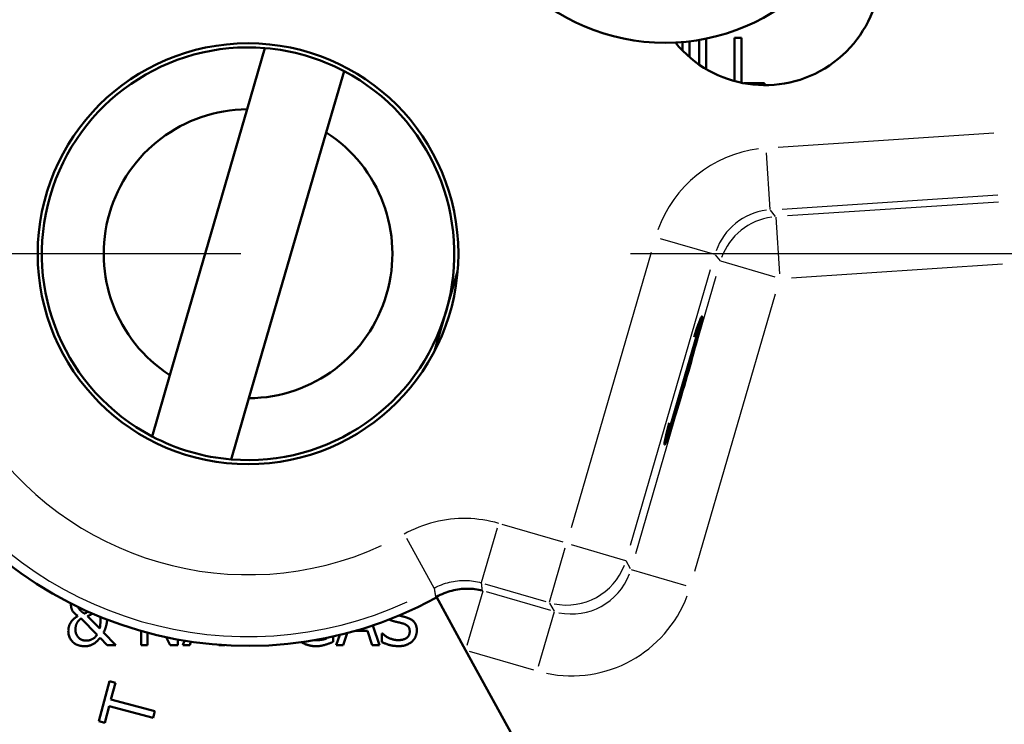
# Model space of a CAD drawing. Units: millimetres. Extents: x 0 to 5607, y 0 to 3960.
# Drawn here: x 1619 to 1643, y 1141 to 1158 of the extents above; entities that cross this region are included whole.
import ezdxf

# ---------------------------------------------------------------- set-up
doc = ezdxf.new("R2010")
doc.units = ezdxf.units.MM
doc.header["$LTSCALE"] = 6.666667
doc.linetypes.add('CHAIN', pattern=[0.7087, 0.4724, -0.0591, 0.1181, -0.0591])
doc.linetypes.add('DASHED', pattern=[0.2067, 0.1654, -0.0413])
for name, color, linetype, lineweight in [('Center Mark (ANSI)', 7, 'Continuous', 25), ('Dimension (ANSI)', 7, 'Continuous', 20), ('Hidden Narrow (ANSI)', 7, 'DASHED', 25), ('Sketch Geometry (ANSI)', 7, 'Continuous', 20), ('Visible (ANSI)', 7, 'Continuous', 50), ('Visible Narrow (ANSI)', 7, 'Continuous', 25)]:
    doc.layers.add(name, color=color, linetype=linetype, lineweight=lineweight)
doc.styles.add('Dimension text', font='TAHOMA.TTF')
doc.dimstyles.new('Eclipse - mm [in]', dxfattribs={"dimscale": 6.666667, "dimtxt": 4, "dimasz": 5, "dimexe": 3.2, "dimexo": 1.6002, "dimgap": 0.8, "dimtad": 0, "dimtih": 1, "dimtoh": 1, "dimdec": 1, "dimrnd": 1e-08, "dimzin": 4, "dimdsep": 46, "dimtxsty": 'Dimension text', "dimcen": 0.09, "dimdle": 10, "dimclrd": 256, "dimclre": 256, "dimclrt": 256, "dimadec": 0, "dimazin": 1, "dimtfac": 1, "dimtdec": 1, "dimtofl": 0, "dimtmove": 0, "dimatfit": 3, "dimfxl": 1, "dimtolj": 1, "dimtzin": 4, "dimlwd": -1, "dimlwe": -1, "dimarcsym": 0})

# ---------------------------------------------------------------- blocks, each defined once
blk = doc.blocks.new('*D10')
at = {"layer": 'Defpoints', "color": 0}
for p in [(1803.067, 1152.685), (1037.598, 1105.185), (1803.067, 582.24)]:
    blk.add_point(p, dxfattribs=at)
at = {"layer": 'Dimension (ANSI)'}
for p, q in [((1803.067, 1142.017), (1803.067, 560.906)), ((1037.598, 1094.517), (1037.598, 560.906)), ((1070.931, 582.24), (1292.176, 582.24)), ((1769.734, 582.24), (1470.902, 582.24))]:
    blk.add_line(p, q, dxfattribs=at)
for points in [[(1070.931, 587.795), (1070.931, 576.684), (1037.598, 582.24)], [(1769.734, 587.795), (1769.734, 576.684), (1803.067, 582.24)]]:
    blk.add_solid(points, dxfattribs=at)
at = {"layer": 'Dimension (ANSI)', "insert": (1381.539, 582.24), "char_height": 26.66667, "attachment_point": 5, "style": 'Dimension text'}
blk.add_mtext('\\A1;765\\P [30.14 in]', dxfattribs=at)
blk = doc.blocks.new('*D12')
at = {"layer": 'Defpoints', "color": 0}
for p in [(1597.485, 1532.348), (2008.649, 773.022)]:
    blk.add_point(p, dxfattribs=at)
at = {"layer": 'Dimension (ANSI)'}
for p, q in [((1803.067, 1152.085), (1803.067, 1153.285)), ((1802.467, 1152.685), (1803.667, 1152.685)), ((2071.921, 656.174), (2024.521, 743.71)), ((2164.318, 656.174), (2071.921, 656.174))]:
    blk.add_line(p, q, dxfattribs=at)
blk.add_solid([(2029.406, 746.355), (2019.636, 741.065), (2008.649, 773.022)], dxfattribs=at)
at = {"layer": 'Dimension (ANSI)', "insert": (2299.359, 656.174), "char_height": 26.66667, "attachment_point": 5, "style": 'Dimension text'}
blk.add_mtext('\\A1;∅863.5\\P [∅34.00 in]\\fTahoma|b0|i0;\\H26.6667;B.C.', dxfattribs=at)
blk = doc.blocks.new('*D21')
at = {"layer": 'Defpoints', "color": 0}
for p in [(1404.706, 1374.596), (2201.428, 930.774)]:
    blk.add_point(p, dxfattribs=at)
at = {"layer": 'Dimension (ANSI)'}
for p, q in [((1803.067, 1152.085), (1803.067, 1153.285)), ((1802.467, 1152.685), (1803.667, 1152.685)), ((2306.777, 872.089), (2230.548, 914.553)), ((2399.174, 872.089), (2306.777, 872.089))]:
    blk.add_line(p, q, dxfattribs=at)
blk.add_solid([(2233.252, 919.406), (2227.845, 909.7), (2201.428, 930.774)], dxfattribs=at)
at = {"layer": 'Dimension (ANSI)', "insert": (2501.512, 872.089), "char_height": 26.66667, "attachment_point": 5, "style": 'Dimension text'}
blk.add_mtext('\\A1;∅912\\P [∅35.91 in]', dxfattribs=at)

msp = doc.modelspace()

# ---------------------------------------------------------------- linework, layer by layer
at = {"layer": 'Center Mark (ANSI)', "linetype": 'CHAIN', "ltscale": 23.979681}
msp.add_line((2304.436, 1152.685), (1077.282, 1152.685), dxfattribs=at)
at = {"layer": 'Hidden Narrow (ANSI)', "ltscale": 0.002499}
for p, q in [((1635.828, 1151.135), (1635.819, 1151.138)), ((1634.936, 1148.1), (1634.944, 1148.097))]:
    msp.add_line(p, q, dxfattribs=at)
at = {"layer": 'Sketch Geometry (ANSI)', "linetype": 'CHAIN', "ltscale": 19.139025}
msp.add_circle((1803.067, 1152.685), 431.75, dxfattribs=at)
at = {"layer": 'Visible (ANSI)'}
for p, q in [((1635.372, 1157.607), (1635.372, 1157.815)), ((1635.538, 1157.832), (1635.538, 1157.452)), ((1635.776, 1157.267), (1635.776, 1157.866)), ((1635.942, 1157.897), (1635.942, 1157.161)), ((1636.631, 1157.918), (1636.797, 1157.918)), ((1636.631, 1156.869), (1636.631, 1157.918)), ((1636.797, 1157.918), (1636.797, 1156.829)), ((1624.812, 1156.185), (1625.243, 1157.668)), ((1627.163, 1157.11), (1626.732, 1155.626)), ((1636.867, 1156.816), (1637.355, 1156.816)), ((1637.355, 1156.816), (1637.355, 1156.77)), ((1622.938, 1149.744), (1624.812, 1156.185)), ((1626.732, 1155.626), (1624.858, 1149.185)), ((1629.917, 1152.254), (1629.355, 1150.324)), ((1635.836, 1151.121), (1634.959, 1148.105)), ((1635.836, 1151.121), (1635.823, 1151.145)), ((1622.507, 1148.26), (1622.938, 1149.744)), ((1624.858, 1149.185), (1624.427, 1147.702)), ((1634.959, 1148.105), (1634.935, 1148.092)), ((1629.386, 1144.346), (1629.409, 1144.359)), ((1629.402, 1144.372), (1630.111, 1143.081)), ((1621.174, 1143.455), (1620.788, 1143.85)), ((1620.946, 1143.908), (1621.241, 1143.604)), ((1627.861, 1143.68), (1628.022, 1143.202)), ((1621.418, 1143.202), (1621.247, 1143.381)), ((1621.333, 1143.511), (1621.633, 1143.202)), ((1622.242, 1143.202), (1622.242, 1143.546)), ((1622.397, 1143.503), (1622.397, 1143.202)), ((1622.95, 1143.202), (1622.851, 1143.395)), ((1626.736, 1143.362), (1626.736, 1143.377)), ((1626.901, 1143.412), (1626.901, 1143.285)), ((1626.975, 1143.202), (1627.058, 1143.449)), ((1627.238, 1143.494), (1627.143, 1143.202)), ((1627.733, 1143.551), (1627.446, 1143.551)), ((1627.847, 1143.202), (1627.733, 1143.551)), ((1628.079, 1143.485), (1628.091, 1143.485)), ((1628.079, 1143.277), (1628.079, 1143.485)), ((1621.633, 1143.202), (1621.418, 1143.202)), ((1622.397, 1143.202), (1622.242, 1143.202)), ((1623.136, 1143.202), (1622.95, 1143.202)), ((1623.136, 1143.338), (1623.136, 1143.202)), ((1623.255, 1143.202), (1623.292, 1143.311)), ((1623.423, 1143.202), (1623.255, 1143.202)), ((1623.451, 1143.287), (1623.423, 1143.202)), ((1624.127, 1143.202), (1624.124, 1143.212)), ((1624.276, 1143.202), (1624.127, 1143.202)), ((1627.143, 1143.202), (1626.975, 1143.202)), ((1628.022, 1143.202), (1627.847, 1143.202)), ((1630.111, 1143.081), (1634.795, 1134.555)), ((1621.217, 1141.357), (1621.477, 1142.328)), ((1621.477, 1142.328), (1621.62, 1142.289)), ((1621.62, 1142.289), (1621.511, 1141.884)), ((1621.468, 1141.724), (1621.359, 1141.319)), ((1622.533, 1141.439), (1621.468, 1141.724)), ((1621.511, 1141.884), (1622.576, 1141.599)), ((1622.576, 1141.599), (1622.533, 1141.439)), ((1621.359, 1141.319), (1621.217, 1141.357))]:
    msp.add_line(p, q, dxfattribs=at)
at = {"layer": 'Visible (ANSI)', "flags": 128}
for points in [[(1629.402, 1144.372), (1629.448, 1144.396), (1629.495, 1144.42), (1629.542, 1144.441), (1629.589, 1144.46), (1629.636, 1144.478), (1629.683, 1144.494), (1629.731, 1144.509), (1629.778, 1144.522), (1629.826, 1144.533), (1629.873, 1144.543), (1629.92, 1144.551), (1629.967, 1144.558), (1630.014, 1144.563), (1630.061, 1144.566), (1630.108, 1144.568), (1630.154, 1144.569), (1630.201, 1144.568), (1630.247, 1144.566), (1630.293, 1144.563), (1630.338, 1144.558), (1630.384, 1144.551), (1630.428, 1144.544), (1630.473, 1144.535), (1630.517, 1144.524)], [(1620.54, 1144.188), (1620.54, 1144.189), (1620.54, 1144.19), (1620.54, 1144.191), (1620.54, 1144.192), (1620.54, 1144.193), (1620.54, 1144.194), (1620.54, 1144.195), (1620.54, 1144.196), (1620.54, 1144.197), (1620.54, 1144.198), (1620.54, 1144.199), (1620.54, 1144.2), (1620.54, 1144.201), (1620.54, 1144.202), (1620.541, 1144.202), (1620.541, 1144.203), (1620.541, 1144.204), (1620.541, 1144.205), (1620.541, 1144.206), (1620.541, 1144.207), (1620.541, 1144.208), (1620.541, 1144.209), (1620.541, 1144.21), (1620.541, 1144.211)], [(1620.708, 1143.91), (1620.695, 1143.919), (1620.681, 1143.929), (1620.669, 1143.938), (1620.657, 1143.948), (1620.646, 1143.958), (1620.635, 1143.968), (1620.625, 1143.978), (1620.615, 1143.988), (1620.606, 1143.998), (1620.597, 1144.009), (1620.59, 1144.019), (1620.582, 1144.03), (1620.576, 1144.04), (1620.569, 1144.052), (1620.564, 1144.063), (1620.559, 1144.075), (1620.554, 1144.088), (1620.551, 1144.101), (1620.547, 1144.114), (1620.545, 1144.128), (1620.543, 1144.143), (1620.541, 1144.157), (1620.54, 1144.173), (1620.54, 1144.188)], [(1620.715, 1144.125), (1620.715, 1144.124), (1620.716, 1144.122), (1620.716, 1144.12), (1620.717, 1144.119), (1620.718, 1144.117), (1620.719, 1144.115), (1620.719, 1144.114), (1620.72, 1144.112), (1620.721, 1144.11), (1620.722, 1144.109), (1620.723, 1144.107), (1620.724, 1144.105), (1620.725, 1144.103), (1620.726, 1144.101), (1620.727, 1144.1), (1620.728, 1144.098), (1620.729, 1144.096), (1620.73, 1144.094), (1620.731, 1144.092), (1620.732, 1144.09), (1620.733, 1144.089), (1620.734, 1144.087), (1620.735, 1144.085), (1620.737, 1144.083)], [(1620.551, 1143.775), (1620.557, 1143.782), (1620.562, 1143.789), (1620.568, 1143.796), (1620.574, 1143.803), (1620.58, 1143.809), (1620.586, 1143.816), (1620.593, 1143.822), (1620.599, 1143.828), (1620.606, 1143.835), (1620.613, 1143.84), (1620.62, 1143.846), (1620.627, 1143.852), (1620.634, 1143.857), (1620.641, 1143.863), (1620.648, 1143.868), (1620.655, 1143.873), (1620.662, 1143.878), (1620.669, 1143.883), (1620.675, 1143.888), (1620.682, 1143.892), (1620.689, 1143.897), (1620.695, 1143.901), (1620.702, 1143.906), (1620.708, 1143.91)], [(1620.788, 1143.85), (1620.785, 1143.848), (1620.782, 1143.845), (1620.778, 1143.843), (1620.775, 1143.84), (1620.771, 1143.838), (1620.768, 1143.835), (1620.765, 1143.833), (1620.761, 1143.83), (1620.758, 1143.827), (1620.754, 1143.824), (1620.751, 1143.821), (1620.747, 1143.818), (1620.744, 1143.815), (1620.74, 1143.811), (1620.737, 1143.807), (1620.733, 1143.803), (1620.729, 1143.799), (1620.725, 1143.795), (1620.722, 1143.79), (1620.718, 1143.785), (1620.714, 1143.78), (1620.71, 1143.774), (1620.705, 1143.769), (1620.701, 1143.763)], [(1620.737, 1144.083), (1620.74, 1144.078), (1620.743, 1144.074), (1620.747, 1144.069), (1620.75, 1144.065), (1620.754, 1144.06), (1620.758, 1144.056), (1620.762, 1144.051), (1620.767, 1144.046), (1620.771, 1144.042), (1620.776, 1144.037), (1620.781, 1144.032), (1620.786, 1144.027), (1620.792, 1144.022), (1620.797, 1144.017), (1620.803, 1144.012), (1620.809, 1144.007), (1620.816, 1144.002), (1620.822, 1143.998), (1620.829, 1143.993), (1620.836, 1143.988), (1620.844, 1143.983), (1620.851, 1143.977), (1620.859, 1143.972), (1620.867, 1143.967)], [(1620.867, 1143.967), (1620.872, 1143.969), (1620.876, 1143.97), (1620.88, 1143.972), (1620.884, 1143.974), (1620.888, 1143.975), (1620.892, 1143.977), (1620.896, 1143.979), (1620.899, 1143.981), (1620.903, 1143.982), (1620.907, 1143.984), (1620.91, 1143.986), (1620.914, 1143.988), (1620.917, 1143.99), (1620.92, 1143.992), (1620.924, 1143.995), (1620.927, 1143.997), (1620.93, 1143.999), (1620.933, 1144.001), (1620.936, 1144.003), (1620.939, 1144.006), (1620.942, 1144.008), (1620.945, 1144.011), (1620.948, 1144.013), (1620.951, 1144.016)], [(1621.061, 1143.967), (1621.057, 1143.964), (1621.053, 1143.961), (1621.05, 1143.959), (1621.046, 1143.956), (1621.042, 1143.953), (1621.037, 1143.951), (1621.033, 1143.948), (1621.029, 1143.945), (1621.024, 1143.943), (1621.02, 1143.94), (1621.015, 1143.938), (1621.01, 1143.935), (1621.006, 1143.933), (1621.001, 1143.93), (1620.996, 1143.928), (1620.991, 1143.926), (1620.985, 1143.923), (1620.98, 1143.921), (1620.975, 1143.919), (1620.969, 1143.916), (1620.964, 1143.914), (1620.958, 1143.912), (1620.952, 1143.91), (1620.946, 1143.908)], [(1621.241, 1143.604), (1621.243, 1143.613), (1621.244, 1143.623), (1621.245, 1143.633), (1621.247, 1143.643), (1621.248, 1143.653), (1621.249, 1143.663), (1621.25, 1143.674), (1621.251, 1143.684), (1621.252, 1143.695), (1621.252, 1143.706), (1621.253, 1143.716), (1621.254, 1143.727), (1621.254, 1143.738), (1621.255, 1143.75), (1621.255, 1143.761), (1621.255, 1143.773), (1621.256, 1143.785), (1621.256, 1143.798), (1621.256, 1143.811), (1621.256, 1143.825), (1621.257, 1143.839), (1621.257, 1143.854), (1621.257, 1143.869), (1621.257, 1143.885)], [(1628.498, 1143.92), (1628.506, 1143.918), (1628.514, 1143.916), (1628.522, 1143.914), (1628.531, 1143.912), (1628.539, 1143.91), (1628.548, 1143.908), (1628.557, 1143.906), (1628.565, 1143.904), (1628.574, 1143.902), (1628.582, 1143.9), (1628.59, 1143.898), (1628.598, 1143.896), (1628.606, 1143.894), (1628.614, 1143.892), (1628.621, 1143.89), (1628.628, 1143.888), (1628.635, 1143.886), (1628.642, 1143.884), (1628.649, 1143.882), (1628.656, 1143.88), (1628.662, 1143.879), (1628.668, 1143.877), (1628.674, 1143.875), (1628.68, 1143.873)], [(1628.68, 1143.873), (1628.701, 1143.866), (1628.721, 1143.859), (1628.74, 1143.851), (1628.758, 1143.842), (1628.776, 1143.833), (1628.792, 1143.824), (1628.807, 1143.813), (1628.821, 1143.803), (1628.835, 1143.791), (1628.847, 1143.78), (1628.858, 1143.767), (1628.869, 1143.754), (1628.878, 1143.741), (1628.887, 1143.727), (1628.895, 1143.712), (1628.902, 1143.697), (1628.908, 1143.681), (1628.914, 1143.665), (1628.918, 1143.649), (1628.922, 1143.632), (1628.925, 1143.614), (1628.927, 1143.596), (1628.928, 1143.577), (1628.929, 1143.558)], [(1620.477, 1143.545), (1620.478, 1143.557), (1620.478, 1143.569), (1620.479, 1143.58), (1620.48, 1143.591), (1620.481, 1143.602), (1620.482, 1143.613), (1620.484, 1143.624), (1620.486, 1143.634), (1620.489, 1143.644), (1620.491, 1143.654), (1620.494, 1143.664), (1620.498, 1143.673), (1620.501, 1143.682), (1620.505, 1143.692), (1620.509, 1143.701), (1620.513, 1143.709), (1620.517, 1143.718), (1620.521, 1143.727), (1620.526, 1143.735), (1620.531, 1143.743), (1620.535, 1143.751), (1620.541, 1143.759), (1620.546, 1143.767), (1620.551, 1143.775)], [(1620.701, 1143.763), (1620.698, 1143.758), (1620.695, 1143.752), (1620.691, 1143.747), (1620.688, 1143.741), (1620.685, 1143.735), (1620.682, 1143.729), (1620.679, 1143.722), (1620.676, 1143.715), (1620.674, 1143.708), (1620.671, 1143.701), (1620.668, 1143.694), (1620.666, 1143.686), (1620.663, 1143.678), (1620.661, 1143.67), (1620.659, 1143.662), (1620.657, 1143.653), (1620.656, 1143.645), (1620.654, 1143.637), (1620.653, 1143.629), (1620.652, 1143.62), (1620.652, 1143.612), (1620.651, 1143.603), (1620.651, 1143.594), (1620.651, 1143.585)], [(1621.419, 1143.821), (1621.417, 1143.809), (1621.416, 1143.797), (1621.415, 1143.784), (1621.413, 1143.772), (1621.411, 1143.759), (1621.409, 1143.746), (1621.407, 1143.733), (1621.404, 1143.719), (1621.402, 1143.706), (1621.399, 1143.692), (1621.396, 1143.679), (1621.393, 1143.665), (1621.389, 1143.652), (1621.385, 1143.638), (1621.381, 1143.625), (1621.377, 1143.612), (1621.372, 1143.599), (1621.367, 1143.586), (1621.362, 1143.573), (1621.357, 1143.561), (1621.352, 1143.548), (1621.346, 1143.535), (1621.34, 1143.523), (1621.333, 1143.511)], [(1628.375, 1143.78), (1628.37, 1143.781), (1628.365, 1143.783), (1628.359, 1143.784), (1628.354, 1143.786), (1628.349, 1143.788), (1628.344, 1143.789), (1628.339, 1143.791), (1628.333, 1143.793), (1628.328, 1143.794), (1628.323, 1143.796), (1628.318, 1143.798), (1628.314, 1143.8), (1628.309, 1143.801), (1628.304, 1143.803), (1628.299, 1143.805), (1628.294, 1143.807), (1628.29, 1143.809), (1628.285, 1143.811), (1628.281, 1143.813), (1628.276, 1143.815), (1628.272, 1143.817), (1628.267, 1143.819), (1628.263, 1143.821), (1628.259, 1143.823)], [(1628.601, 1143.723), (1628.592, 1143.726), (1628.582, 1143.729), (1628.573, 1143.731), (1628.564, 1143.733), (1628.555, 1143.736), (1628.546, 1143.738), (1628.537, 1143.74), (1628.529, 1143.743), (1628.52, 1143.745), (1628.512, 1143.747), (1628.504, 1143.749), (1628.496, 1143.751), (1628.487, 1143.753), (1628.479, 1143.755), (1628.47, 1143.757), (1628.461, 1143.759), (1628.451, 1143.761), (1628.441, 1143.764), (1628.431, 1143.766), (1628.421, 1143.769), (1628.41, 1143.771), (1628.399, 1143.774), (1628.387, 1143.777), (1628.375, 1143.78)], [(1628.755, 1143.532), (1628.755, 1143.544), (1628.754, 1143.556), (1628.753, 1143.568), (1628.751, 1143.579), (1628.749, 1143.589), (1628.746, 1143.6), (1628.743, 1143.61), (1628.739, 1143.619), (1628.735, 1143.628), (1628.73, 1143.637), (1628.724, 1143.645), (1628.718, 1143.653), (1628.712, 1143.661), (1628.705, 1143.668), (1628.697, 1143.675), (1628.689, 1143.682), (1628.68, 1143.688), (1628.671, 1143.694), (1628.661, 1143.7), (1628.65, 1143.705), (1628.639, 1143.71), (1628.627, 1143.715), (1628.614, 1143.719), (1628.601, 1143.723)], [(1620.867, 1143.175), (1620.84, 1143.176), (1620.813, 1143.178), (1620.786, 1143.182), (1620.761, 1143.187), (1620.737, 1143.193), (1620.713, 1143.201), (1620.69, 1143.21), (1620.668, 1143.221), (1620.647, 1143.233), (1620.626, 1143.246), (1620.607, 1143.261), (1620.588, 1143.278), (1620.57, 1143.295), (1620.554, 1143.313), (1620.539, 1143.333), (1620.526, 1143.353), (1620.515, 1143.374), (1620.505, 1143.396), (1620.497, 1143.418), (1620.49, 1143.442), (1620.484, 1143.466), (1620.48, 1143.492), (1620.478, 1143.518), (1620.477, 1143.545)], [(1620.651, 1143.585), (1620.651, 1143.566), (1620.653, 1143.547), (1620.655, 1143.528), (1620.658, 1143.511), (1620.663, 1143.493), (1620.668, 1143.477), (1620.675, 1143.461), (1620.682, 1143.445), (1620.69, 1143.43), (1620.7, 1143.416), (1620.71, 1143.402), (1620.722, 1143.389), (1620.734, 1143.377), (1620.747, 1143.365), (1620.76, 1143.355), (1620.774, 1143.346), (1620.789, 1143.338), (1620.805, 1143.331), (1620.821, 1143.325), (1620.838, 1143.321), (1620.856, 1143.317), (1620.874, 1143.314), (1620.893, 1143.313), (1620.913, 1143.312)], [(1621.247, 1143.381), (1621.233, 1143.363), (1621.219, 1143.346), (1621.204, 1143.33), (1621.19, 1143.315), (1621.175, 1143.3), (1621.161, 1143.287), (1621.146, 1143.274), (1621.132, 1143.262), (1621.117, 1143.251), (1621.102, 1143.241), (1621.087, 1143.232), (1621.072, 1143.223), (1621.057, 1143.216), (1621.041, 1143.209), (1621.025, 1143.202), (1621.009, 1143.197), (1620.993, 1143.192), (1620.976, 1143.187), (1620.959, 1143.184), (1620.941, 1143.181), (1620.923, 1143.178), (1620.905, 1143.177), (1620.886, 1143.176), (1620.867, 1143.175)], [(1620.913, 1143.312), (1620.926, 1143.312), (1620.939, 1143.313), (1620.952, 1143.314), (1620.965, 1143.316), (1620.977, 1143.318), (1620.989, 1143.32), (1621.001, 1143.324), (1621.013, 1143.327), (1621.024, 1143.331), (1621.035, 1143.336), (1621.046, 1143.34), (1621.057, 1143.346), (1621.068, 1143.352), (1621.078, 1143.358), (1621.089, 1143.365), (1621.099, 1143.373), (1621.109, 1143.381), (1621.119, 1143.39), (1621.128, 1143.399), (1621.138, 1143.409), (1621.147, 1143.42), (1621.156, 1143.431), (1621.165, 1143.443), (1621.174, 1143.455)], [(1628.091, 1143.485), (1628.105, 1143.473), (1628.119, 1143.46), (1628.133, 1143.449), (1628.148, 1143.438), (1628.163, 1143.427), (1628.178, 1143.417), (1628.194, 1143.407), (1628.21, 1143.398), (1628.226, 1143.389), (1628.243, 1143.381), (1628.26, 1143.373), (1628.277, 1143.366), (1628.294, 1143.359), (1628.311, 1143.353), (1628.328, 1143.347), (1628.345, 1143.342), (1628.362, 1143.338), (1628.379, 1143.334), (1628.395, 1143.331), (1628.412, 1143.328), (1628.428, 1143.326), (1628.444, 1143.324), (1628.461, 1143.323), (1628.477, 1143.323)], [(1628.477, 1143.323), (1628.499, 1143.324), (1628.521, 1143.325), (1628.541, 1143.327), (1628.561, 1143.329), (1628.58, 1143.333), (1628.598, 1143.337), (1628.615, 1143.343), (1628.631, 1143.349), (1628.646, 1143.355), (1628.66, 1143.363), (1628.673, 1143.371), (1628.685, 1143.38), (1628.696, 1143.39), (1628.706, 1143.4), (1628.716, 1143.411), (1628.724, 1143.423), (1628.731, 1143.434), (1628.738, 1143.447), (1628.743, 1143.46), (1628.748, 1143.473), (1628.751, 1143.487), (1628.753, 1143.501), (1628.755, 1143.516), (1628.755, 1143.532)], [(1628.929, 1143.558), (1628.928, 1143.546), (1628.928, 1143.534), (1628.927, 1143.521), (1628.925, 1143.509), (1628.923, 1143.497), (1628.921, 1143.485), (1628.918, 1143.473), (1628.915, 1143.461), (1628.912, 1143.449), (1628.908, 1143.437), (1628.903, 1143.425), (1628.899, 1143.413), (1628.894, 1143.402), (1628.888, 1143.39), (1628.882, 1143.379), (1628.876, 1143.368), (1628.87, 1143.358), (1628.863, 1143.348), (1628.856, 1143.338), (1628.848, 1143.328), (1628.84, 1143.319), (1628.832, 1143.31), (1628.824, 1143.301), (1628.815, 1143.293)], [(1626.485, 1143.177), (1626.468, 1143.177), (1626.452, 1143.178), (1626.435, 1143.179), (1626.419, 1143.18), (1626.402, 1143.181), (1626.386, 1143.183), (1626.37, 1143.185), (1626.355, 1143.188), (1626.339, 1143.191), (1626.324, 1143.194), (1626.309, 1143.198), (1626.294, 1143.201), (1626.279, 1143.206), (1626.265, 1143.21), (1626.25, 1143.215), (1626.236, 1143.22), (1626.222, 1143.226), (1626.209, 1143.232), (1626.195, 1143.238), (1626.182, 1143.244), (1626.169, 1143.251), (1626.157, 1143.259), (1626.144, 1143.266), (1626.132, 1143.274)], [(1626.444, 1143.322), (1626.445, 1143.322), (1626.447, 1143.322), (1626.448, 1143.322), (1626.45, 1143.322), (1626.451, 1143.322), (1626.452, 1143.322), (1626.454, 1143.322), (1626.455, 1143.322), (1626.457, 1143.322), (1626.458, 1143.322), (1626.46, 1143.321), (1626.461, 1143.321), (1626.463, 1143.321), (1626.464, 1143.321), (1626.466, 1143.321), (1626.467, 1143.321), (1626.469, 1143.321), (1626.47, 1143.321), (1626.472, 1143.321), (1626.473, 1143.321), (1626.475, 1143.321), (1626.476, 1143.321), (1626.478, 1143.321), (1626.479, 1143.321)], [(1626.479, 1143.321), (1626.491, 1143.321), (1626.502, 1143.321), (1626.514, 1143.322), (1626.526, 1143.322), (1626.537, 1143.323), (1626.549, 1143.324), (1626.561, 1143.325), (1626.572, 1143.326), (1626.584, 1143.327), (1626.596, 1143.328), (1626.607, 1143.33), (1626.619, 1143.331), (1626.63, 1143.333), (1626.642, 1143.335), (1626.653, 1143.337), (1626.663, 1143.339), (1626.673, 1143.341), (1626.683, 1143.344), (1626.693, 1143.346), (1626.702, 1143.349), (1626.711, 1143.352), (1626.72, 1143.355), (1626.728, 1143.358), (1626.736, 1143.362)], [(1626.716, 1143.214), (1626.706, 1143.211), (1626.696, 1143.208), (1626.686, 1143.205), (1626.676, 1143.203), (1626.667, 1143.2), (1626.657, 1143.198), (1626.648, 1143.196), (1626.639, 1143.193), (1626.63, 1143.192), (1626.622, 1143.19), (1626.613, 1143.188), (1626.605, 1143.186), (1626.596, 1143.185), (1626.588, 1143.184), (1626.579, 1143.182), (1626.569, 1143.181), (1626.56, 1143.18), (1626.55, 1143.18), (1626.54, 1143.179), (1626.53, 1143.178), (1626.519, 1143.178), (1626.508, 1143.178), (1626.497, 1143.177), (1626.485, 1143.177)], [(1626.901, 1143.285), (1626.895, 1143.282), (1626.89, 1143.28), (1626.884, 1143.277), (1626.877, 1143.274), (1626.871, 1143.271), (1626.864, 1143.269), (1626.856, 1143.266), (1626.849, 1143.262), (1626.841, 1143.259), (1626.833, 1143.256), (1626.824, 1143.252), (1626.816, 1143.249), (1626.807, 1143.245), (1626.798, 1143.242), (1626.789, 1143.238), (1626.781, 1143.235), (1626.772, 1143.232), (1626.764, 1143.229), (1626.756, 1143.226), (1626.748, 1143.223), (1626.74, 1143.221), (1626.732, 1143.218), (1626.724, 1143.216), (1626.716, 1143.214)], [(1628.489, 1143.179), (1628.467, 1143.179), (1628.445, 1143.18), (1628.424, 1143.181), (1628.403, 1143.182), (1628.383, 1143.184), (1628.363, 1143.186), (1628.344, 1143.189), (1628.326, 1143.192), (1628.308, 1143.195), (1628.291, 1143.199), (1628.274, 1143.203), (1628.258, 1143.208), (1628.242, 1143.212), (1628.227, 1143.217), (1628.211, 1143.223), (1628.196, 1143.228), (1628.181, 1143.233), (1628.166, 1143.239), (1628.151, 1143.245), (1628.136, 1143.251), (1628.121, 1143.257), (1628.107, 1143.263), (1628.093, 1143.27), (1628.079, 1143.277)], [(1628.815, 1143.293), (1628.805, 1143.284), (1628.795, 1143.275), (1628.784, 1143.267), (1628.773, 1143.259), (1628.762, 1143.252), (1628.751, 1143.244), (1628.74, 1143.238), (1628.728, 1143.231), (1628.716, 1143.225), (1628.704, 1143.219), (1628.692, 1143.214), (1628.679, 1143.209), (1628.666, 1143.204), (1628.653, 1143.2), (1628.639, 1143.196), (1628.624, 1143.192), (1628.609, 1143.189), (1628.594, 1143.187), (1628.578, 1143.184), (1628.561, 1143.183), (1628.544, 1143.181), (1628.526, 1143.18), (1628.508, 1143.179), (1628.489, 1143.179)]]:
    msp.add_lwpolyline(points, dxfattribs=at)
at = {"layer": 'Visible (ANSI)'}
for centre, radius in [((1624.835, 1152.685), 26.947), ((1634.947, 1162.797), 5), ((1624.835, 1152.685), 5.1)]:
    msp.add_circle(centre, radius, dxfattribs=at)
for centre, radius, start, end in [((1803.067, 1152.685), 456, 185.59396, 59.91959), ((1803.067, 1152.685), 342.9, 191.22809, 168.77191), ((1803.067, 1152.685), 381, 186.69977, 51.20162), ((1637.368, 1159.57), 2.8, 219.1403, 28.7827), ((1624.835, 1152.685), 5, 85.3197, 242.2458), ((1624.835, 1152.685), 5, 62.2458, 85.3197), ((1624.835, 1152.685), 5, 265.3197, 62.2458), ((1624.835, 1152.685), 3.5, 90.3843, 237.1812), ((1624.835, 1152.685), 3.5, 270.3843, 57.1812), ((1624.835, 1152.685), 5, 242.2458, 265.3197), ((1624.835, 1152.685), 9.5, 208.9418, 298.6237)]:
    msp.add_arc(centre, radius, start, end, dxfattribs=at)
msp.add_ellipse((1635.389, 1149.615), major_axis=(0.453, 1.556), ratio=0.034921, start_param=2.299103, end_param=7.125675, dxfattribs=at)
at = {"layer": 'Visible Narrow (ANSI)'}
for p, q in [((1642.916, 1155.609), (1637.688, 1155.263)), ((1637.496, 1153.757), (1637.405, 1155.129)), ((1637.787, 1153.767), (1643.015, 1154.113)), ((1643.033, 1153.939), (1637.915, 1153.601)), ((1637.624, 1153.59), (1637.503, 1153.74)), ((1637.631, 1153.573), (1637.722, 1152.201)), ((1634.827, 1153.057), (1636.148, 1152.673)), ((1634.609, 1152.719), (1632.668, 1146.044)), ((1636.163, 1152.663), (1636.283, 1152.513)), ((1637.619, 1152.118), (1636.298, 1152.502)), ((1634.107, 1145.625), (1636.048, 1152.3)), ((1638.014, 1152.105), (1643.132, 1152.443)), ((1636.181, 1152.131), (1634.227, 1145.411)), ((1635.666, 1144.993), (1637.621, 1151.713)), ((1630.498, 1144.72), (1630.882, 1146.041)), ((1632.477, 1145.697), (1630.997, 1146.128)), ((1628.674, 1145.792), (1629.344, 1144.59)), ((1632.143, 1144.242), (1632.528, 1145.563)), ((1632.67, 1145.641), (1633.991, 1145.257)), ((1634.112, 1145.049), (1634.005, 1145.244)), ((1634.126, 1145.036), (1635.447, 1144.651)), ((1630.578, 1144.688), (1632.059, 1144.258)), ((1630.528, 1144.512), (1630.143, 1143.191)), ((1630.529, 1144.521), (1630.518, 1144.524)), ((1632.174, 1144.042), (1630.616, 1144.495)), ((1632.147, 1144.223), (1632.254, 1144.028)), ((1632.258, 1144.009), (1631.873, 1142.688)), ((1630.198, 1143.056), (1631.755, 1142.603))]:
    msp.add_line(p, q, dxfattribs=at)
at = {"layer": 'Visible Narrow (ANSI)', "flags": 128}
for points in [[(1630.915, 1146.152), (1630.82, 1146.178), (1630.724, 1146.2), (1630.627, 1146.22), (1630.53, 1146.237), (1630.432, 1146.25), (1630.334, 1146.26), (1630.236, 1146.267), (1630.137, 1146.27), (1630.038, 1146.271), (1629.94, 1146.268), (1629.841, 1146.262), (1629.743, 1146.252), (1629.645, 1146.24), (1629.548, 1146.224), (1629.451, 1146.205), (1629.354, 1146.182), (1629.258, 1146.157), (1629.163, 1146.128), (1629.069, 1146.096), (1628.976, 1146.061), (1628.884, 1146.023), (1628.794, 1145.982), (1628.705, 1145.939), (1628.618, 1145.892)], [(1629.348, 1144.582), (1629.391, 1144.606), (1629.436, 1144.628), (1629.481, 1144.648), (1629.527, 1144.667), (1629.573, 1144.685), (1629.62, 1144.701), (1629.668, 1144.715), (1629.716, 1144.728), (1629.764, 1144.739), (1629.813, 1144.748), (1629.861, 1144.756), (1629.91, 1144.763), (1629.959, 1144.767), (1630.009, 1144.77), (1630.058, 1144.772), (1630.107, 1144.772), (1630.156, 1144.77), (1630.206, 1144.766), (1630.255, 1144.761), (1630.304, 1144.755), (1630.352, 1144.746), (1630.401, 1144.737), (1630.448, 1144.725), (1630.496, 1144.712)], [(1629.348, 1144.582), (1629.349, 1144.573), (1629.351, 1144.563), (1629.353, 1144.553), (1629.354, 1144.543), (1629.356, 1144.533), (1629.358, 1144.523), (1629.359, 1144.514), (1629.361, 1144.504), (1629.362, 1144.494), (1629.364, 1144.484), (1629.366, 1144.474), (1629.367, 1144.464), (1629.369, 1144.454), (1629.37, 1144.445), (1629.372, 1144.435), (1629.373, 1144.425), (1629.375, 1144.415), (1629.377, 1144.405), (1629.378, 1144.395), (1629.38, 1144.386), (1629.381, 1144.376), (1629.383, 1144.366), (1629.384, 1144.356), (1629.386, 1144.346)], [(1630.517, 1144.524), (1630.516, 1144.532), (1630.515, 1144.54), (1630.514, 1144.548), (1630.513, 1144.555), (1630.513, 1144.563), (1630.512, 1144.571), (1630.511, 1144.579), (1630.51, 1144.587), (1630.509, 1144.595), (1630.508, 1144.602), (1630.507, 1144.61), (1630.507, 1144.618), (1630.506, 1144.626), (1630.505, 1144.634), (1630.504, 1144.642), (1630.503, 1144.649), (1630.502, 1144.657), (1630.501, 1144.665), (1630.5, 1144.673), (1630.5, 1144.681), (1630.499, 1144.689), (1630.498, 1144.697), (1630.497, 1144.704), (1630.496, 1144.712)]]:
    msp.add_lwpolyline(points, dxfattribs=at)
at = {"layer": 'Visible Narrow (ANSI)'}
for radius in [26.946, 26.607, 25.108]:
    msp.add_circle((1624.835, 1152.685), radius, dxfattribs=at)
for radius in [7.776, 9.275]:
    msp.add_arc((1624.835, 1152.685), radius, 212.9828, 294.5826, dxfattribs=at)
for centre, major_axis, ratio, start_param, end_param in [((1637.598, 1152.249), (-1.881, 2.341), 0.999093, 5.73379, 6.83258), ((1637.598, 1152.249), (-0.942, 1.172), 0.997283, 5.73379, 6.83258), ((1637.729, 1152.086), (-1.169, -0.94), 0.999093, 4.162994, 5.261784), ((1632.56, 1145.673), (1.315, 0.722), 0.998783, 4.006079, 5.418699), ((1632.676, 1145.461), (0.725, -1.319), 0.996359, 5.576875, 6.989496), ((1632.676, 1145.461), (1.446, -2.633), 0.998783, 5.576875, 6.989496)]:
    msp.add_ellipse(centre, major_axis=major_axis, ratio=ratio, start_param=start_param, end_param=end_param, dxfattribs=at)

# ---------------------------------------------------------------- dimensions: what is measured, and where the dimension line sits
at = {"layer": 'Dimension (ANSI)'}
dim = msp.add_diameter_dim_2p(p1=(1597.485, 1532.348), p2=(2008.649, 773.022), text='<>\\fTahoma|b0|i0;\\H26.6667;B.C.', dimstyle='Eclipse - mm [in]', override={"dimdec": 1, "dimpost": '\\X', "dimtp": 0, "dimtm": 0, "dimtdec": 1}, dxfattribs=at)
dim.commit()
dim.dimension.update_dxf_attribs({"geometry": '*D12', "text_midpoint": (2299.359, 656.174), "dimtype": 163})
dim = msp.add_diameter_dim_2p(p1=(1404.706, 1374.596), p2=(2201.428, 930.774), dimstyle='Eclipse - mm [in]', override={"dimdec": 0, "dimpost": '\\X', "dimtp": 0, "dimtm": 0, "dimtdec": 1}, dxfattribs=at)
dim.commit()
dim.dimension.update_dxf_attribs({"geometry": '*D21', "text_midpoint": (2501.512, 872.089), "dimtype": 163})
dim = msp.add_linear_dim(base=(1803.067, 582.24), p1=(1037.598, 1105.185), p2=(1803.067, 1152.685), angle=180, dimstyle='Eclipse - mm [in]', override={"dimtih": 0, "dimtoh": 0, "dimdec": 0, "dimpost": '\\X', "dimtp": 0, "dimtm": 0, "dimtdec": 1, "dimatfit": 2}, dxfattribs=at)
dim.commit()
dim.dimension.update_dxf_attribs({"geometry": '*D10', "text_midpoint": (1381.539, 582.24), "dimtype": 160})

doc.saveas('drawing.dxf')
